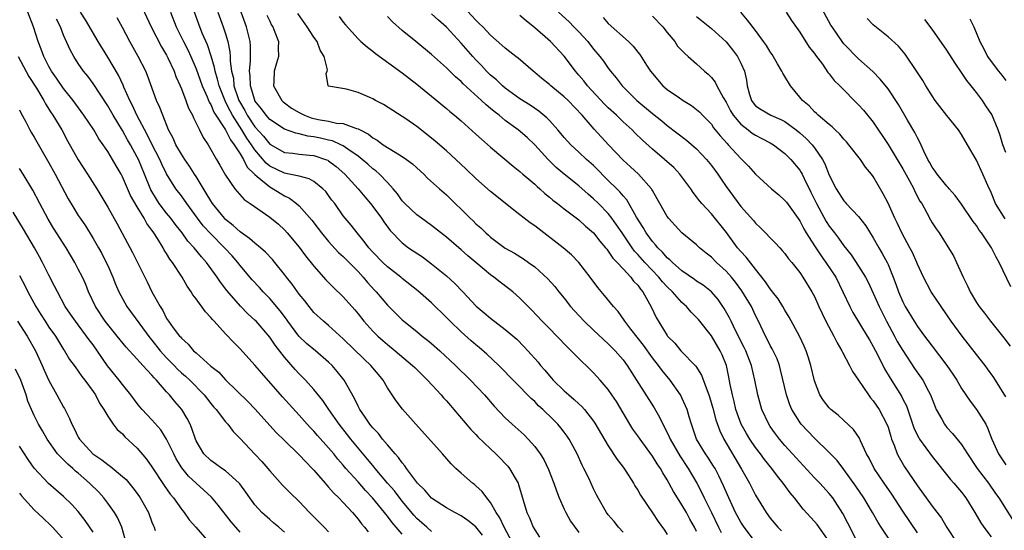
# Model space of a CAD drawing. Units: inches. Extents: x 2532000 to 2535000, y 1554000 to 1557000.
# Drawn here: x 2534183 to 2534317, y 1554847 to 1554916 of the extents above; entities that cross this region are included whole.
import ezdxf

# ---------------------------------------------------------------- set-up
doc = ezdxf.new("R2010")
doc.units = ezdxf.units.IN
doc.header["$MEASUREMENT"] = 0
doc.layers.add('LD25321554_2ft', color=135, linetype='Continuous')

msp = doc.modelspace()

# ---------------------------------------------------------------- linework, layer by layer
at = {"layer": 'LD25321554_2ft'}
for points, elevation in [([(2534199.04, 1554919.04), (2534200.91, 1554915), (2534202.3, 1554912.3), (2534203, 1554911.18), (2534203.18, 1554910.82), (2534204.02, 1554909), (2534204.27, 1554908.27), (2534204.84, 1554907), (2534205, 1554906.6), (2534205.62, 1554905), (2534205.97, 1554903.97), (2534206.5, 1554903), (2534206.64, 1554902.64), (2534207.47, 1554901), (2534207.97, 1554899.97), (2534208.63, 1554899), (2534209.77, 1554897), (2534210.23, 1554896.23), (2534211, 1554894.84), (2534212.26, 1554893), (2534213.53, 1554891.53), (2534214.34, 1554891), (2534217, 1554889.17), (2534218.18, 1554888.18), (2534219, 1554887.41), (2534219.38, 1554887), (2534221, 1554885.09), (2534221.88, 1554883.88), (2534223, 1554882.47), (2534224.64, 1554880.64), (2534225.64, 1554879.64), (2534227, 1554878.34), (2534228.55, 1554876.55), (2534229, 1554876.02), (2534229.81, 1554875), (2534231, 1554873.68), (2534231.67, 1554873), (2534232.37, 1554872.37), (2534233, 1554871.83), (2534234.03, 1554871), (2534236.42, 1554869), (2534236.7, 1554868.7), (2534237.71, 1554867.71), (2534238.44, 1554867), (2534240.29, 1554865), (2534240.6, 1554864.6), (2534241, 1554864.18), (2534241.54, 1554863.54), (2534242.02, 1554863), (2534244.31, 1554860.31), (2534245, 1554859.61), (2534245.29, 1554859.29), (2534247, 1554857.65), (2534247.72, 1554857), (2534248.36, 1554856.36), (2534249, 1554855.69), (2534249.33, 1554855.33), (2534249.58, 1554855), (2534250.34, 1554853.66), (2534250.74, 1554853), (2534250.82, 1554852.82), (2534251.95, 1554849), (2534252.3, 1554848.3), (2534252.81, 1554847), (2534253, 1554846.66), (2534253.67, 1554845.67)], 7736), ([(2534301.24, 1554845.24), (2534300.06, 1554847), (2534299.64, 1554847.64), (2534298.9, 1554849), (2534297.69, 1554851), (2534296.61, 1554852.61), (2534295, 1554854.87), (2534294.07, 1554856.07), (2534293, 1554857.16), (2534291, 1554859.11), (2534289.22, 1554861), (2534289, 1554861.29), (2534287.93, 1554863), (2534287.65, 1554863.65), (2534287.2, 1554865), (2534286.41, 1554868.41), (2534286.25, 1554869), (2534285.92, 1554869.92), (2534285.27, 1554871.27), (2534285, 1554871.73), (2534284.59, 1554872.59), (2534284.34, 1554873), (2534283.4, 1554875), (2534283, 1554875.78), (2534282.44, 1554877), (2534281.15, 1554879.15), (2534280.3, 1554880.3), (2534279.73, 1554881), (2534279, 1554881.82), (2534277.69, 1554883), (2534277, 1554883.71), (2534276.28, 1554884.28), (2534275.39, 1554885), (2534275, 1554885.37), (2534273, 1554887.03), (2534271.19, 1554889), (2534271, 1554889.26), (2534270.01, 1554891), (2534269.65, 1554891.65), (2534269, 1554892.76), (2534268.92, 1554892.92), (2534268.86, 1554893), (2534267.09, 1554895), (2534266.01, 1554896.01), (2534265, 1554896.89), (2534263.03, 1554898.97), (2534261.1, 1554901.1), (2534259.43, 1554903), (2534257.53, 1554905), (2534257, 1554905.52), (2534255.19, 1554907), (2534255, 1554907.18), (2534253.99, 1554907.99), (2534253, 1554908.82), (2534252.77, 1554909), (2534250.76, 1554910.76), (2534250.43, 1554911), (2534249.64, 1554911.64), (2534249, 1554912.11), (2534248.54, 1554912.54), (2534247, 1554913.87), (2534245.94, 1554915), (2534245.47, 1554915.47), (2534245, 1554915.91), (2534242.21, 1554919)], 7756), ([(2534317.66, 1554879.66), (2534316.11, 1554883), (2534315.7, 1554883.7), (2534315.06, 1554885), (2534313.69, 1554887), (2534313.38, 1554887.38), (2534313, 1554888.02), (2534312.57, 1554888.57), (2534311, 1554890.92), (2534310.11, 1554892.11), (2534309.32, 1554893), (2534309.18, 1554893.18), (2534309, 1554893.36), (2534307.67, 1554895), (2534307.42, 1554895.42), (2534307, 1554895.96), (2534306.64, 1554896.64), (2534306.42, 1554897), (2534305.86, 1554898.14), (2534305.34, 1554899.34), (2534305, 1554899.93), (2534304.66, 1554900.66), (2534303.65, 1554902.35), (2534302.44, 1554904.44), (2534301, 1554906.59), (2534299.92, 1554907.92), (2534298.93, 1554908.93), (2534297, 1554910.66), (2534295, 1554912.72), (2534294.78, 1554913), (2534293.39, 1554915), (2534293.24, 1554915.24), (2534291.15, 1554919.15)], 7772), ([(2534235, 1554846.05), (2534233.65, 1554847.65), (2534233, 1554848.52), (2534232.77, 1554848.77), (2534232.6, 1554849), (2534230.97, 1554851), (2534230.01, 1554852.01), (2534229, 1554853.19), (2534227.36, 1554855), (2534227, 1554855.44), (2534226.27, 1554856.27), (2534225.7, 1554857), (2534225, 1554857.82), (2534223.49, 1554859.49), (2534223, 1554860.06), (2534222.53, 1554860.53), (2534222.1, 1554861), (2534221, 1554862.25), (2534218.73, 1554864.73), (2534215.93, 1554867.93), (2534215, 1554869.06), (2534213, 1554871.26), (2534212.12, 1554872.12), (2534211, 1554873.3), (2534209.46, 1554875), (2534209.23, 1554875.23), (2534209, 1554875.52), (2534208.28, 1554876.28), (2534207, 1554878.04), (2534206.58, 1554878.58), (2534206.34, 1554879), (2534205.79, 1554879.79), (2534205.1, 1554881), (2534203.81, 1554883), (2534203.45, 1554883.45), (2534203, 1554884.21), (2534202.68, 1554884.68), (2534202.51, 1554885), (2534201.75, 1554886.25), (2534201.27, 1554887), (2534201.15, 1554887.15), (2534201, 1554887.38), (2534200.3, 1554888.3), (2534199.94, 1554889), (2534199, 1554890.55), (2534198.11, 1554892.11), (2534197, 1554894.63), (2534196.8, 1554895), (2534196.13, 1554896.13), (2534195.64, 1554897), (2534195, 1554898.07), (2534194.38, 1554899), (2534193.8, 1554899.8), (2534193.09, 1554901), (2534191.75, 1554903), (2534190.29, 1554905), (2534189, 1554906.64), (2534188.04, 1554908.04), (2534187.35, 1554909), (2534187, 1554909.62), (2534186.3, 1554911), (2534185.97, 1554911.97), (2534185.55, 1554913), (2534184.9, 1554915), (2534184.15, 1554917)], 7728), ([(2534245.93, 1554845.94), (2534245, 1554847.05), (2534243.92, 1554847.92), (2534243, 1554848.54), (2534242.16, 1554849), (2534241, 1554849.67), (2534239, 1554850.98), (2534238.07, 1554852.07), (2534237.1, 1554853), (2534235.6, 1554855), (2534235.36, 1554855.36), (2534235, 1554855.76), (2534234.5, 1554856.5), (2534234.03, 1554857), (2534233, 1554858.2), (2534232.34, 1554859), (2534231.76, 1554859.76), (2534231, 1554860.52), (2534230.79, 1554860.79), (2534230.61, 1554861), (2534229.98, 1554861.98), (2534229.24, 1554863), (2534229, 1554863.48), (2534228.53, 1554864.53), (2534227.12, 1554867), (2534226.18, 1554868.18), (2534225.47, 1554869), (2534225, 1554869.46), (2534223.22, 1554871), (2534222, 1554872), (2534220.97, 1554872.98), (2534219.46, 1554875), (2534219.28, 1554875.28), (2534218.42, 1554876.42), (2534217, 1554878.09), (2534216.13, 1554879), (2534215.6, 1554879.6), (2534214.64, 1554880.64), (2534213, 1554882.56), (2534212.66, 1554883), (2534211.88, 1554883.88), (2534210.86, 1554885), (2534209, 1554886.87), (2534207.98, 1554887.97), (2534207.18, 1554889), (2534205.73, 1554891), (2534205, 1554892.04), (2534204.27, 1554893), (2534203, 1554895.06), (2534202.36, 1554896.36), (2534202.08, 1554897), (2534201, 1554899.07), (2534200.37, 1554900.37), (2534198.96, 1554903), (2534198.34, 1554904.34), (2534197.98, 1554905), (2534197.18, 1554906.82), (2534197.08, 1554907.08), (2534196.44, 1554908.44), (2534195, 1554910.89), (2534193.7, 1554913), (2534191.96, 1554915.96), (2534191.31, 1554917)], 7732), ([(2534203.53, 1554917), (2534204.28, 1554915), (2534205.28, 1554913), (2534205.87, 1554911.87), (2534206.27, 1554911), (2534207, 1554909.3), (2534207.83, 1554907), (2534208.5, 1554905.5), (2534208.78, 1554904.78), (2534209, 1554904.45), (2534209.43, 1554903.43), (2534211, 1554901.03), (2534211.66, 1554899.66), (2534212.18, 1554899), (2534213, 1554897.74), (2534213.45, 1554897), (2534213.95, 1554895.95), (2534214.94, 1554895), (2534214.96, 1554894.96), (2534215.32, 1554894.68), (2534217, 1554893.25), (2534217.48, 1554893), (2534218.4, 1554892.4), (2534219, 1554892.03), (2534219.71, 1554891.71), (2534220.64, 1554891), (2534221, 1554890.67), (2534222.72, 1554888.72), (2534223.59, 1554887.59), (2534224.02, 1554887), (2534225, 1554885.83), (2534226.36, 1554884.36), (2534227, 1554883.79), (2534229, 1554881.75), (2534229.71, 1554881), (2534230.29, 1554880.29), (2534231.24, 1554879.24), (2534231.48, 1554879), (2534233, 1554877.18), (2534235, 1554875.19), (2534235.23, 1554875), (2534237, 1554873.61), (2534237.73, 1554873), (2534238.45, 1554872.45), (2534239, 1554871.98), (2534240.09, 1554871), (2534242.23, 1554869), (2534244.28, 1554867), (2534246.16, 1554865), (2534247.48, 1554863.48), (2534249, 1554861.9), (2534249.95, 1554861), (2534251.55, 1554859.55), (2534252.11, 1554859), (2534253, 1554858), (2534253.76, 1554857), (2534254.23, 1554856.23), (2534254.87, 1554854.87), (2534255.59, 1554853), (2534255.94, 1554851.94), (2534256.33, 1554851), (2534257, 1554849.49), (2534257.24, 1554849), (2534257.85, 1554847.85), (2534259, 1554846.28)], 7738), ([(2534265, 1554846.34), (2534264.39, 1554847), (2534263.78, 1554847.78), (2534263, 1554848.68), (2534262.75, 1554849), (2534261.6, 1554851), (2534261.4, 1554851.4), (2534261, 1554852.22), (2534260.34, 1554853.66), (2534259.69, 1554855), (2534259.44, 1554855.44), (2534258.75, 1554857), (2534257.67, 1554859), (2534257.41, 1554859.41), (2534257, 1554859.95), (2534256.54, 1554860.54), (2534256.14, 1554861), (2534255, 1554862.14), (2534254.55, 1554862.55), (2534254.11, 1554863), (2534253.52, 1554863.52), (2534253, 1554864.08), (2534252.52, 1554864.52), (2534248.13, 1554869), (2534246.51, 1554870.51), (2534245.44, 1554871.44), (2534245, 1554871.79), (2534244.35, 1554872.35), (2534243, 1554873.56), (2534241.51, 1554875), (2534241, 1554875.53), (2534239, 1554877.51), (2534237.14, 1554879.14), (2534235, 1554880.82), (2534234.8, 1554881), (2534233, 1554882.39), (2534232.35, 1554883), (2534231, 1554884.4), (2534230.46, 1554885), (2534229.85, 1554885.85), (2534228.87, 1554887), (2534228.05, 1554888.05), (2534227.26, 1554889), (2534227, 1554889.35), (2534225.83, 1554891), (2534225.46, 1554891.46), (2534225, 1554892.11), (2534224.62, 1554892.62), (2534224.24, 1554893), (2534223, 1554894), (2534222.37, 1554894.37), (2534221, 1554894.7), (2534219.63, 1554895), (2534219, 1554895.11), (2534217, 1554896.1), (2534216.5, 1554896.5), (2534215, 1554898.29), (2534214.53, 1554899), (2534213.89, 1554899.89), (2534213.23, 1554901), (2534211.95, 1554903), (2534211.61, 1554903.61), (2534211, 1554904.84), (2534210.94, 1554904.94), (2534210.12, 1554907), (2534209.92, 1554907.92), (2534209.58, 1554909), (2534209.51, 1554909.51), (2534209.05, 1554911.05), (2534208.55, 1554912.55), (2534207.83, 1554914.17), (2534207.36, 1554915.36), (2534206.77, 1554917)], 7740), ([(2534209.95, 1554917), (2534210.7, 1554915), (2534211, 1554914.06), (2534211.31, 1554913), (2534211.6, 1554911.6), (2534211.64, 1554911), (2534211.64, 1554910.36), (2534211.83, 1554909), (2534212.06, 1554908.06), (2534212.15, 1554907), (2534212.72, 1554905.28), (2534212.82, 1554905), (2534212.88, 1554904.88), (2534213.63, 1554903.63), (2534213.96, 1554903), (2534215, 1554901.42), (2534216.14, 1554900.14), (2534217, 1554899.07), (2534219, 1554897.95), (2534220.15, 1554897.85), (2534221, 1554897.72), (2534222.42, 1554897.58), (2534223, 1554897.51), (2534224.58, 1554897), (2534224.88, 1554896.88), (2534225, 1554896.81), (2534226.04, 1554896.04), (2534227.22, 1554895), (2534229.01, 1554893), (2534229.91, 1554891.91), (2534230.71, 1554891), (2534231, 1554890.62), (2534232.18, 1554889), (2534232.51, 1554888.51), (2534233.35, 1554887.35), (2534235, 1554885.64), (2534235.85, 1554885), (2534237.74, 1554883.74), (2534239, 1554882.81), (2534241, 1554881.16), (2534242.14, 1554880.14), (2534243.22, 1554879), (2534245.04, 1554877.04), (2534246.15, 1554876.15), (2534247, 1554875.41), (2534249, 1554873.89), (2534250.55, 1554872.55), (2534251.55, 1554871.55), (2534252.06, 1554871), (2534253.45, 1554869.45), (2534253.79, 1554869), (2534254.36, 1554868.36), (2534255, 1554867.59), (2534255.29, 1554867.29), (2534255.53, 1554867), (2534257, 1554865.55), (2534257.63, 1554865), (2534258.38, 1554864.38), (2534259, 1554863.77), (2534259.42, 1554863.42), (2534259.78, 1554863), (2534261, 1554861.41), (2534261.17, 1554861.17), (2534263, 1554858.08), (2534264.22, 1554856.22), (2534265, 1554855.17), (2534265.36, 1554854.64), (2534266.41, 1554853), (2534266.62, 1554852.62), (2534267, 1554852.03), (2534267.37, 1554851.37), (2534269, 1554848.97), (2534269.79, 1554847.79), (2534270.63, 1554846.63), (2534271, 1554846.03)], 7742), ([(2534275, 1554846.42), (2534274.72, 1554847), (2534274.09, 1554848.09), (2534273.61, 1554849), (2534273, 1554850.06), (2534272.39, 1554851), (2534271.87, 1554851.87), (2534271, 1554853.47), (2534270.4, 1554854.4), (2534270.07, 1554855), (2534269.62, 1554855.62), (2534269, 1554856.69), (2534267.31, 1554859), (2534267, 1554859.45), (2534266.35, 1554860.35), (2534265.94, 1554861), (2534264.09, 1554864.09), (2534263.5, 1554865), (2534263, 1554865.73), (2534261.91, 1554867), (2534261, 1554868.01), (2534260.48, 1554868.48), (2534259, 1554869.93), (2534257.97, 1554871), (2534257.47, 1554871.47), (2534256.02, 1554873), (2534255, 1554874), (2534254.01, 1554875), (2534252.55, 1554876.55), (2534251, 1554878.13), (2534250.01, 1554879), (2534249.45, 1554879.45), (2534248.3, 1554880.3), (2534247.43, 1554881), (2534247, 1554881.3), (2534245, 1554882.97), (2534243.91, 1554883.91), (2534243, 1554884.73), (2534241, 1554886.43), (2534239, 1554888.01), (2534237.6, 1554889), (2534237, 1554889.45), (2534235.35, 1554891), (2534235, 1554891.39), (2534234.34, 1554892.34), (2534233.79, 1554893), (2534233, 1554893.87), (2534231.92, 1554895), (2534231.43, 1554895.43), (2534231, 1554895.74), (2534230.33, 1554896.33), (2534229.56, 1554897), (2534229, 1554897.43), (2534227.62, 1554898.38), (2534227, 1554898.83), (2534226.66, 1554899), (2534225.51, 1554899.51), (2534225, 1554899.62), (2534223.89, 1554899.89), (2534223, 1554900.07), (2534222.16, 1554900.16), (2534221, 1554900.48), (2534220.55, 1554900.55), (2534219, 1554901.12), (2534217, 1554902.43), (2534216.5, 1554903), (2534215.87, 1554903.87), (2534215, 1554904.96), (2534214.97, 1554905.03), (2534214.37, 1554907), (2534214.35, 1554908.35), (2534214.27, 1554909), (2534214.4, 1554910.4), (2534214.38, 1554912.38), (2534214.33, 1554913), (2534213.85, 1554915), (2534213.14, 1554917)], 7744), ([(2534216.62, 1554916.62), (2534217, 1554915.79), (2534217.26, 1554915.26), (2534217.42, 1554915), (2534217.71, 1554914.29), (2534218.18, 1554913), (2534218.17, 1554912.17), (2534218.2, 1554911), (2534217.91, 1554910.09), (2534217.62, 1554909), (2534217.57, 1554907.57), (2534217.51, 1554907), (2534218.63, 1554905), (2534218.82, 1554904.82), (2534219, 1554904.69), (2534219.98, 1554903.98), (2534221, 1554903.36), (2534221.72, 1554903), (2534222.64, 1554902.64), (2534223.58, 1554902.42), (2534225, 1554902.18), (2534226.06, 1554901.94), (2534227, 1554901.88), (2534228.8, 1554901.2), (2534229, 1554901.16), (2534229.12, 1554901.12), (2534229.29, 1554901), (2534230.42, 1554900.42), (2534231, 1554899.94), (2534231.61, 1554899.61), (2534232.41, 1554899), (2534234.03, 1554897.97), (2534235, 1554897.4), (2534235.6, 1554897), (2534236.4, 1554896.4), (2534237, 1554895.84), (2534237.93, 1554895), (2534238.45, 1554894.45), (2534240.05, 1554893), (2534241, 1554892.17), (2534244.23, 1554889), (2534244.64, 1554888.64), (2534245, 1554888.26), (2534245.68, 1554887.68), (2534246.37, 1554887), (2534246.71, 1554886.71), (2534247, 1554886.43), (2534249, 1554884.94), (2534250.26, 1554884.26), (2534251.48, 1554883.48), (2534252.18, 1554883), (2534253, 1554882.4), (2534254.78, 1554880.78), (2534255.72, 1554879.72), (2534256.28, 1554879), (2534257, 1554878.13), (2534257.87, 1554877), (2534258.41, 1554876.41), (2534259.72, 1554875), (2534261, 1554873.78), (2534263, 1554871.94), (2534263.94, 1554871), (2534265, 1554869.77), (2534265.57, 1554869), (2534266.84, 1554867), (2534269.22, 1554863.22), (2534269.96, 1554861.96), (2534270.39, 1554861), (2534270.62, 1554860.62), (2534271.28, 1554859.28), (2534271.39, 1554859), (2534272.71, 1554856.71), (2534273.87, 1554855), (2534275.02, 1554853), (2534275.7, 1554851.7), (2534276.02, 1554851), (2534277, 1554849.03), (2534277.99, 1554847), (2534278.31, 1554846.31)], 7746), ([(2534283, 1554845), (2534281.46, 1554847), (2534281, 1554847.69), (2534280.27, 1554849), (2534279.35, 1554851), (2534279, 1554851.82), (2534278.66, 1554852.66), (2534278.01, 1554854.01), (2534277.5, 1554855), (2534277.31, 1554855.31), (2534276.54, 1554856.54), (2534276.21, 1554857), (2534275, 1554859), (2534274.49, 1554860.49), (2534274.29, 1554861), (2534273.97, 1554862.03), (2534273.69, 1554863), (2534273.5, 1554863.5), (2534273, 1554864.6), (2534272.8, 1554865), (2534271.39, 1554867), (2534270.3, 1554868.3), (2534269.81, 1554869), (2534269, 1554870.03), (2534267.76, 1554871.76), (2534266.07, 1554873.93), (2534265.25, 1554875), (2534265.17, 1554875.17), (2534264.32, 1554876.32), (2534263.69, 1554877), (2534262.5, 1554878.5), (2534261.58, 1554879.58), (2534260.55, 1554881), (2534259, 1554883), (2534258.01, 1554884.01), (2534256.86, 1554885), (2534253, 1554887.95), (2534252.38, 1554888.38), (2534251.57, 1554889), (2534251, 1554889.47), (2534250.13, 1554890.13), (2534247, 1554892.65), (2534245, 1554894.41), (2534243.69, 1554895.69), (2534242.3, 1554897), (2534241, 1554898.18), (2534239.49, 1554899.49), (2534239, 1554899.9), (2534237, 1554901.45), (2534235.49, 1554902.51), (2534235, 1554902.85), (2534232.45, 1554904.45), (2534231.37, 1554905), (2534231, 1554905.21), (2534230.6, 1554905.4), (2534229, 1554906.11), (2534227.44, 1554906.56), (2534225, 1554906.96), (2534224.93, 1554907), (2534224.66, 1554908.66), (2534224.79, 1554909), (2534224.83, 1554909.17), (2534224.42, 1554911), (2534223.85, 1554911.85), (2534223.43, 1554913), (2534223, 1554913.63), (2534222.11, 1554915), (2534220.82, 1554916.82)], 7748), ([(2534226.44, 1554916.44), (2534227, 1554915.65), (2534227.29, 1554915.29), (2534229, 1554913.38), (2534229.4, 1554913), (2534230.27, 1554912.27), (2534231, 1554911.71), (2534231.39, 1554911.39), (2534235, 1554908.76), (2534237, 1554907.22), (2534239, 1554905.58), (2534241, 1554903.93), (2534241.49, 1554903.49), (2534242.1, 1554903), (2534243, 1554902.23), (2534245, 1554900.44), (2534245.75, 1554899.75), (2534247, 1554898.65), (2534250.07, 1554896.07), (2534251, 1554895.35), (2534251.38, 1554895), (2534253, 1554893.63), (2534253.32, 1554893.32), (2534253.71, 1554893), (2534254.37, 1554892.37), (2534255, 1554891.88), (2534255.47, 1554891.47), (2534256.11, 1554891), (2534257, 1554890.3), (2534259, 1554888.79), (2534259.92, 1554887.92), (2534261, 1554887.01), (2534261.87, 1554885.87), (2534262.63, 1554885), (2534262.78, 1554884.78), (2534263, 1554884.54), (2534263.6, 1554883.6), (2534264.19, 1554883), (2534265, 1554882.11), (2534266.04, 1554881), (2534266.44, 1554880.44), (2534267, 1554879.89), (2534267.36, 1554879.36), (2534267.7, 1554879), (2534268.61, 1554877.39), (2534268.88, 1554876.88), (2534269.51, 1554875.51), (2534271, 1554873.07), (2534271.05, 1554873), (2534272.02, 1554872.02), (2534272.86, 1554871), (2534274.89, 1554868.89), (2534275.66, 1554867.66), (2534276.41, 1554865.59), (2534276.66, 1554865), (2534276.75, 1554864.75), (2534277.21, 1554863.21), (2534277.62, 1554861.62), (2534278.13, 1554860.13), (2534278.68, 1554859), (2534281.1, 1554854.9), (2534282.19, 1554853), (2534283, 1554851.39), (2534284.44, 1554849), (2534285, 1554848.26), (2534286.03, 1554847), (2534286.52, 1554846.52)], 7750), ([(2534293, 1554845.07), (2534291.37, 1554847.37), (2534291, 1554847.81), (2534289.48, 1554849.48), (2534288.28, 1554851), (2534287.69, 1554851.69), (2534286.77, 1554853), (2534285.97, 1554853.97), (2534285.22, 1554855), (2534284.22, 1554856.22), (2534283.66, 1554857), (2534283, 1554857.85), (2534282.22, 1554859), (2534281.76, 1554859.76), (2534281.06, 1554861), (2534280.34, 1554863), (2534280.09, 1554864.09), (2534279.85, 1554865), (2534279.57, 1554866.43), (2534279.39, 1554867.39), (2534279.04, 1554869), (2534278.45, 1554870.45), (2534278.2, 1554871), (2534277, 1554873.04), (2534275.24, 1554875.24), (2534275, 1554875.52), (2534274.26, 1554876.26), (2534273.63, 1554877), (2534273, 1554877.55), (2534271.71, 1554879), (2534271, 1554879.68), (2534270.37, 1554880.37), (2534269.88, 1554881), (2534267.95, 1554883), (2534267, 1554884.08), (2534266.55, 1554884.55), (2534266.23, 1554885), (2534264.88, 1554887), (2534264.13, 1554888.13), (2534263.5, 1554889), (2534263, 1554889.63), (2534261.66, 1554891), (2534261, 1554891.66), (2534260.27, 1554892.27), (2534259, 1554893.4), (2534257, 1554895), (2534255.92, 1554895.92), (2534254.81, 1554897), (2534253, 1554898.98), (2534251.96, 1554899.96), (2534250.75, 1554901), (2534249, 1554902.29), (2534248.15, 1554903), (2534247.5, 1554903.5), (2534247, 1554903.93), (2534246.41, 1554904.41), (2534245.79, 1554905), (2534243.28, 1554907.28), (2534243, 1554907.59), (2534242.24, 1554908.24), (2534241, 1554909.46), (2534239, 1554911.24), (2534236.83, 1554913), (2534235, 1554914.51), (2534233.7, 1554915.7), (2534233, 1554916.44)], 7752), ([(2534296.67, 1554845.33), (2534295.56, 1554847.56), (2534294.88, 1554848.88), (2534293.49, 1554851), (2534293, 1554851.62), (2534291.73, 1554853), (2534291, 1554853.74), (2534289, 1554855.9), (2534288.03, 1554857), (2534287, 1554858.13), (2534286.25, 1554859), (2534285.71, 1554859.71), (2534285, 1554860.69), (2534284.79, 1554861), (2534283.87, 1554863), (2534283.29, 1554865), (2534282.92, 1554867), (2534282.47, 1554869), (2534281.68, 1554871), (2534281.46, 1554871.46), (2534280.34, 1554873.66), (2534279.69, 1554875), (2534279.48, 1554875.48), (2534278.76, 1554876.76), (2534277.94, 1554877.94), (2534277, 1554879.02), (2534275.89, 1554879.89), (2534275, 1554880.46), (2534274.69, 1554880.69), (2534273, 1554881.86), (2534271.71, 1554883), (2534271.36, 1554883.36), (2534271, 1554883.64), (2534270.38, 1554884.38), (2534269.71, 1554885), (2534269.41, 1554885.41), (2534269, 1554885.83), (2534268.16, 1554887), (2534267.74, 1554887.74), (2534266.83, 1554889.17), (2534265.51, 1554891.51), (2534265, 1554892.05), (2534264.57, 1554892.57), (2534262.56, 1554894.56), (2534261.58, 1554895.58), (2534261, 1554896.15), (2534260.05, 1554897), (2534259, 1554897.99), (2534257.89, 1554899), (2534257, 1554899.98), (2534256.15, 1554901), (2534255, 1554902.3), (2534254.66, 1554902.66), (2534253.57, 1554903.57), (2534252.37, 1554904.37), (2534251, 1554905.22), (2534249, 1554906.68), (2534248.62, 1554907), (2534247.79, 1554907.79), (2534247, 1554908.45), (2534246.44, 1554909), (2534245.76, 1554909.76), (2534245, 1554910.54), (2534244.58, 1554911), (2534243, 1554912.81), (2534241, 1554914.95), (2534239.92, 1554915.92), (2534239, 1554916.79)], 7754), ([(2534305, 1554846.26), (2534303, 1554849.19), (2534301.51, 1554851.51), (2534300.46, 1554853), (2534299.11, 1554855), (2534298.42, 1554856.42), (2534298.09, 1554857), (2534297.26, 1554858.74), (2534297.11, 1554859.11), (2534296.3, 1554860.3), (2534295, 1554861.53), (2534294.23, 1554862.23), (2534293.23, 1554863), (2534293, 1554863.24), (2534292.24, 1554864.24), (2534291.73, 1554865), (2534291, 1554866.9), (2534290.53, 1554869), (2534290.17, 1554870.17), (2534289.89, 1554871), (2534289.62, 1554871.62), (2534288.97, 1554872.97), (2534287.58, 1554875.58), (2534287, 1554876.52), (2534286.72, 1554877), (2534286.06, 1554878.06), (2534285.32, 1554879), (2534285.19, 1554879.19), (2534285, 1554879.41), (2534284.37, 1554880.37), (2534283, 1554882.07), (2534281.73, 1554883.73), (2534281, 1554884.49), (2534280.57, 1554885), (2534279.05, 1554887.05), (2534277, 1554889.59), (2534275.7, 1554891), (2534275.38, 1554891.38), (2534275, 1554891.93), (2534274.52, 1554892.52), (2534274.19, 1554893), (2534272.72, 1554895), (2534271.88, 1554895.88), (2534271, 1554896.66), (2534270.64, 1554897), (2534269, 1554898.38), (2534267.63, 1554899.63), (2534266.61, 1554900.61), (2534266.24, 1554901), (2534265, 1554902.12), (2534264.09, 1554903), (2534263, 1554904.01), (2534262.5, 1554904.5), (2534260.18, 1554907), (2534259.67, 1554907.67), (2534259, 1554908.46), (2534258.52, 1554909), (2534257, 1554911.02), (2534255.15, 1554913), (2534253, 1554914.89), (2534251.82, 1554915.82), (2534251, 1554916.57)], 7758), ([(2534256.25, 1554917), (2534257.68, 1554915.68), (2534258.32, 1554915), (2534259, 1554914.32), (2534260.22, 1554913), (2534261, 1554912), (2534261.84, 1554911), (2534262.34, 1554910.34), (2534263, 1554909.38), (2534263.29, 1554909), (2534264.07, 1554908.07), (2534264.88, 1554907), (2534266.89, 1554905), (2534269, 1554903.24), (2534270.25, 1554902.25), (2534271, 1554901.62), (2534273.62, 1554899.62), (2534275, 1554898.45), (2534276.36, 1554897), (2534277, 1554896.18), (2534277.87, 1554895), (2534278.31, 1554894.31), (2534279, 1554893.33), (2534281, 1554890.61), (2534282.71, 1554888.71), (2534283, 1554888.33), (2534283.69, 1554887.69), (2534285.67, 1554885.67), (2534286.28, 1554885), (2534286.63, 1554884.63), (2534287, 1554884.19), (2534287.49, 1554883.49), (2534287.91, 1554883), (2534289, 1554881.61), (2534289.43, 1554881), (2534290.67, 1554879), (2534291, 1554878.38), (2534291.6, 1554877), (2534292.05, 1554876.05), (2534292.57, 1554875), (2534293.65, 1554873), (2534294.08, 1554872.08), (2534294.72, 1554871), (2534294.8, 1554870.8), (2534295.77, 1554869), (2534296.18, 1554868.18), (2534297, 1554867.02), (2534298.34, 1554865), (2534298.62, 1554864.62), (2534299, 1554864.18), (2534299.79, 1554863), (2534300.85, 1554861), (2534301, 1554860.59), (2534301.36, 1554859.36), (2534301.49, 1554859), (2534301.84, 1554858.16), (2534302.25, 1554857), (2534302.5, 1554856.5), (2534303.24, 1554855.24), (2534305, 1554852.63), (2534307, 1554849.88), (2534308.25, 1554848.25), (2534309, 1554846.98), (2534310.28, 1554845)], 7760), ([(2534269, 1554916.48), (2534270.39, 1554915), (2534271, 1554914.23), (2534272.02, 1554913), (2534272.41, 1554912.41), (2534273.38, 1554911.38), (2534273.84, 1554911), (2534275, 1554909.99), (2534276.08, 1554909), (2534276.57, 1554908.57), (2534277, 1554908.15), (2534277.5, 1554907.5), (2534277.74, 1554907), (2534278.61, 1554905.39), (2534279, 1554904.76), (2534279.61, 1554903.61), (2534279.97, 1554903), (2534281, 1554901.78), (2534282.02, 1554901), (2534282.56, 1554900.56), (2534283, 1554900.28), (2534283.85, 1554899.85), (2534285, 1554899.25), (2534285.43, 1554899), (2534287, 1554897.79), (2534287.79, 1554897), (2534289, 1554895.54), (2534289.21, 1554895.21), (2534289.32, 1554895), (2534289.59, 1554894.41), (2534290.53, 1554892.53), (2534291.26, 1554891), (2534292.58, 1554888.58), (2534293, 1554887.91), (2534293.71, 1554887), (2534294.29, 1554886.29), (2534295, 1554885.26), (2534296.01, 1554884.01), (2534297, 1554882.48), (2534297.93, 1554881), (2534298.3, 1554880.3), (2534299, 1554878.82), (2534299.78, 1554877), (2534300.79, 1554875), (2534301.88, 1554873), (2534302.26, 1554872.26), (2534303, 1554871.02), (2534304.6, 1554868.6), (2534305.73, 1554867), (2534306.5, 1554865.5), (2534306.77, 1554865), (2534307.38, 1554863.38), (2534307.55, 1554863), (2534308.29, 1554861.71), (2534308.67, 1554861), (2534309, 1554860.58), (2534309.77, 1554859.77), (2534311, 1554858.27), (2534311.8, 1554857), (2534313.12, 1554855), (2534314.64, 1554853), (2534315.62, 1554851.62), (2534316.05, 1554851), (2534318.73, 1554846.73)], 7764), ([(2534275, 1554916.43), (2534277, 1554914.81), (2534279, 1554912.99), (2534279.88, 1554911.88), (2534280.55, 1554911), (2534281, 1554910.09), (2534281.49, 1554909), (2534281.77, 1554907.77), (2534281.88, 1554907), (2534282.2, 1554905.8), (2534282.45, 1554905), (2534282.68, 1554904.68), (2534283, 1554904.3), (2534283.78, 1554903.78), (2534285.06, 1554903), (2534286.44, 1554902.44), (2534287, 1554902.14), (2534288.54, 1554901), (2534289, 1554900.63), (2534289.86, 1554899.86), (2534290.68, 1554899), (2534291, 1554898.59), (2534292.1, 1554897), (2534292.41, 1554896.41), (2534293, 1554894.84), (2534293.94, 1554893), (2534295, 1554891.36), (2534295.18, 1554891.18), (2534295.32, 1554891), (2534297, 1554889.23), (2534297.98, 1554887.98), (2534299, 1554886.36), (2534299.76, 1554885), (2534300.22, 1554884.22), (2534300.86, 1554883), (2534301, 1554882.7), (2534301.71, 1554881), (2534302.06, 1554880.06), (2534302.43, 1554879), (2534303, 1554877.65), (2534303.34, 1554877), (2534304.54, 1554875), (2534305, 1554874.28), (2534305.95, 1554873), (2534306.41, 1554872.41), (2534307, 1554871.6), (2534309, 1554869), (2534309.81, 1554867.81), (2534310.33, 1554867), (2534311, 1554865.85), (2534312.15, 1554864.15), (2534313.03, 1554863), (2534314.27, 1554861), (2534314.53, 1554860.53), (2534315.11, 1554859), (2534316, 1554857), (2534317, 1554855.51)], 7766), ([(2534317, 1554864.75), (2534315.35, 1554867.35), (2534314.53, 1554868.53), (2534314.19, 1554869), (2534313, 1554870.49), (2534311.06, 1554873), (2534309.59, 1554875), (2534309, 1554875.88), (2534308.21, 1554877), (2534306.88, 1554879), (2534305.8, 1554881), (2534305, 1554882.75), (2534304.91, 1554883), (2534304.33, 1554884.33), (2534303.98, 1554885), (2534302.87, 1554887), (2534302.28, 1554888.28), (2534301.92, 1554889), (2534301, 1554891.04), (2534300.34, 1554892.34), (2534299, 1554894.68), (2534298.77, 1554895), (2534297.95, 1554895.95), (2534297.24, 1554897), (2534295.69, 1554899), (2534295.37, 1554899.37), (2534295, 1554899.77), (2534294.45, 1554900.45), (2534293.82, 1554901), (2534293.41, 1554901.41), (2534293, 1554901.73), (2534291.52, 1554903), (2534291.26, 1554903.26), (2534291, 1554903.47), (2534290.27, 1554904.27), (2534289.39, 1554905), (2534289, 1554905.46), (2534287.76, 1554907), (2534287, 1554908.25), (2534286.7, 1554908.7), (2534286.59, 1554909), (2534285.99, 1554909.99), (2534285.26, 1554911.26), (2534285, 1554911.6), (2534284.47, 1554912.47), (2534284.1, 1554913), (2534283, 1554914.5), (2534281.93, 1554915.93), (2534281, 1554917)], 7768), ([(2534287.17, 1554917), (2534287.89, 1554915.89), (2534289, 1554914.27), (2534290.27, 1554912.27), (2534291, 1554911.4), (2534291.16, 1554911.16), (2534292.08, 1554909.92), (2534292.83, 1554908.83), (2534293, 1554908.64), (2534293.7, 1554907.7), (2534294.43, 1554907), (2534297, 1554904.41), (2534297.67, 1554903.67), (2534299, 1554902.04), (2534301.02, 1554899.02), (2534302.25, 1554897), (2534303, 1554895.72), (2534303.9, 1554894.1), (2534304.49, 1554893), (2534304.64, 1554892.64), (2534305.34, 1554891.34), (2534305.57, 1554891), (2534306.27, 1554889.73), (2534306.78, 1554888.78), (2534307, 1554888.4), (2534307.55, 1554887.55), (2534307.93, 1554887), (2534309.14, 1554885.14), (2534309.88, 1554883.88), (2534310.32, 1554883), (2534311.2, 1554881), (2534311.8, 1554879.8), (2534312.14, 1554879), (2534313, 1554877.55), (2534313.36, 1554877), (2534314.09, 1554876.09), (2534314.9, 1554875), (2534316.75, 1554872.75), (2534317.61, 1554871.61)], 7770), ([(2534239, 1554846.44), (2534238.35, 1554847), (2534237, 1554848.2), (2534236.63, 1554848.63), (2534235, 1554850.56), (2534233.94, 1554851.94), (2534233, 1554853), (2534231.32, 1554855), (2534231.19, 1554855.19), (2534231, 1554855.39), (2534230.28, 1554856.28), (2534228.03, 1554859), (2534227.58, 1554859.58), (2534226.42, 1554861), (2534225.03, 1554863), (2534224.22, 1554864.23), (2534223, 1554865.75), (2534221.86, 1554867), (2534221, 1554867.86), (2534220.45, 1554868.45), (2534219, 1554870.11), (2534217.75, 1554871.75), (2534217, 1554872.86), (2534215.14, 1554875), (2534215, 1554875.14), (2534214.03, 1554876.03), (2534213.05, 1554877.05), (2534211.17, 1554879.17), (2534210.3, 1554880.3), (2534209.85, 1554881), (2534208.43, 1554883), (2534207.74, 1554883.74), (2534206.76, 1554885), (2534205.9, 1554885.9), (2534205.11, 1554887), (2534204.18, 1554888.18), (2534203.57, 1554889), (2534203, 1554889.68), (2534201.99, 1554891), (2534201.6, 1554891.6), (2534200.85, 1554892.85), (2534200, 1554895), (2534199.16, 1554897), (2534199, 1554897.32), (2534198.07, 1554899), (2534197.68, 1554899.68), (2534197, 1554900.92), (2534195.72, 1554903), (2534195, 1554904.27), (2534193, 1554907.32), (2534192.29, 1554908.29), (2534191.72, 1554909), (2534191, 1554910.04), (2534190.38, 1554911), (2534189.88, 1554911.88), (2534189, 1554913.9), (2534188.57, 1554915), (2534188.05, 1554916.05)], 7730), ([(2534249.93, 1554845), (2534248.85, 1554847), (2534248.28, 1554848.28), (2534247.78, 1554849), (2534247, 1554850.38), (2534246.48, 1554851), (2534245.85, 1554851.85), (2534245, 1554852.65), (2534244.81, 1554852.81), (2534244.54, 1554853), (2534243, 1554854.37), (2534242.3, 1554855), (2534241.64, 1554855.64), (2534240.48, 1554857), (2534236.85, 1554861), (2534235.04, 1554863.04), (2534234.18, 1554864.19), (2534233, 1554865.96), (2534232.41, 1554867), (2534231.76, 1554867.76), (2534230.76, 1554869), (2534229.84, 1554869.84), (2534227, 1554872.62), (2534225, 1554874.43), (2534224.3, 1554875), (2534223, 1554876.21), (2534222.35, 1554877), (2534221.76, 1554877.76), (2534221, 1554878.68), (2534220.03, 1554880.03), (2534219.27, 1554881), (2534219, 1554881.37), (2534217.69, 1554883), (2534217.38, 1554883.38), (2534216.41, 1554884.41), (2534215.75, 1554885), (2534215, 1554885.61), (2534214.27, 1554886.27), (2534213, 1554887.14), (2534212.03, 1554888.03), (2534211, 1554888.83), (2534210.84, 1554889), (2534209.24, 1554891), (2534209, 1554891.35), (2534208.39, 1554892.39), (2534207, 1554894.66), (2534206.77, 1554895), (2534206.09, 1554896.09), (2534205.45, 1554897), (2534205, 1554897.71), (2534204.26, 1554899), (2534203.89, 1554899.89), (2534203.27, 1554901), (2534202.46, 1554903), (2534202.07, 1554904.07), (2534201.62, 1554905), (2534200.41, 1554908.41), (2534200.16, 1554909), (2534199.11, 1554911), (2534198, 1554913), (2534197, 1554914.93), (2534196.26, 1554916.26)], 7734), ([(2534262.3, 1554916.3), (2534263, 1554915.48), (2534265.75, 1554913), (2534266.38, 1554912.38), (2534267, 1554911.56), (2534267.26, 1554911.26), (2534268.2, 1554909.8), (2534268.74, 1554909), (2534269, 1554908.66), (2534270.42, 1554907), (2534271, 1554906.5), (2534272.65, 1554905.35), (2534273.17, 1554905), (2534274.32, 1554904.32), (2534275, 1554903.78), (2534275.41, 1554903.41), (2534275.79, 1554903), (2534277, 1554901.77), (2534277.31, 1554901.31), (2534278.21, 1554900.21), (2534279.14, 1554899.14), (2534279.3, 1554899), (2534281, 1554897.1), (2534282.06, 1554896.06), (2534283, 1554895), (2534285.18, 1554893), (2534286.17, 1554892.17), (2534287, 1554891.42), (2534287.19, 1554891.19), (2534289, 1554888.66), (2534289.56, 1554887.56), (2534289.89, 1554887), (2534291, 1554885.25), (2534291.9, 1554883.9), (2534292.57, 1554883), (2534293.89, 1554881), (2534294.88, 1554879), (2534295.8, 1554877), (2534296.21, 1554876.21), (2534298.18, 1554873), (2534298.47, 1554872.47), (2534299, 1554871.57), (2534299.62, 1554870.38), (2534300.54, 1554868.54), (2534301.27, 1554867.27), (2534302.81, 1554864.81), (2534303, 1554864.41), (2534303.49, 1554863.49), (2534304.52, 1554860.52), (2534305, 1554859.5), (2534305.17, 1554859.17), (2534305.28, 1554859), (2534307, 1554856.61), (2534309.5, 1554853.5), (2534309.95, 1554853), (2534310.42, 1554852.42), (2534311, 1554851.76), (2534311.59, 1554851), (2534312.81, 1554849), (2534313.6, 1554847.6), (2534314.01, 1554847), (2534315, 1554845.72)], 7762), ([(2534316.92, 1554888.92), (2534315.62, 1554891), (2534315, 1554892.49), (2534314.56, 1554893.44), (2534313.88, 1554895), (2534313, 1554896.91), (2534311.81, 1554899), (2534311, 1554900.39), (2534310.59, 1554901), (2534309, 1554902.95), (2534307.42, 1554905), (2534307, 1554905.62), (2534306.15, 1554907), (2534305.72, 1554907.72), (2534304.93, 1554908.93), (2534303.32, 1554911.32), (2534302.41, 1554912.41), (2534301, 1554913.65), (2534299, 1554915.29), (2534298.15, 1554916.15)], 7774), ([(2534317, 1554897.93), (2534316.61, 1554899), (2534316.23, 1554900.23), (2534315.95, 1554901), (2534315.08, 1554903.08), (2534314.3, 1554904.3), (2534313.82, 1554905), (2534313, 1554906.1), (2534312.28, 1554907), (2534311.7, 1554907.7), (2534311, 1554908.82), (2534310.1, 1554910.1), (2534309, 1554911.86), (2534307, 1554914.68), (2534306.01, 1554916.01)], 7776), ([(2534312.12, 1554916.12), (2534312.64, 1554915), (2534313.48, 1554913), (2534314.01, 1554912.01), (2534314.51, 1554911), (2534315, 1554910.29), (2534315.99, 1554909), (2534316.46, 1554908.46), (2534317, 1554907.7)], 7778), ([(2534182.81, 1554911), (2534184.28, 1554908.28), (2534185.3, 1554906.7), (2534186.32, 1554905), (2534186.55, 1554904.55), (2534187.32, 1554903.32), (2534187.55, 1554903), (2534188.38, 1554901.62), (2534188.75, 1554901), (2534189.54, 1554899.54), (2534191, 1554896.95), (2534192.25, 1554895), (2534193.51, 1554893), (2534194.08, 1554892.08), (2534195, 1554890.53), (2534196.26, 1554888.26), (2534198.36, 1554884.36), (2534200.36, 1554880.36), (2534201.01, 1554878.99), (2534202.1, 1554877), (2534202.47, 1554876.47), (2534203, 1554875.37), (2534203.24, 1554875), (2534203.9, 1554874.1), (2534204.74, 1554873), (2534204.87, 1554872.87), (2534205, 1554872.7), (2534205.91, 1554871.91), (2534206.67, 1554871), (2534206.85, 1554870.85), (2534207, 1554870.7), (2534209, 1554868.92), (2534210.07, 1554868.07), (2534211, 1554867.04), (2534214.06, 1554864.06), (2534215, 1554863.09), (2534217.88, 1554859.88), (2534219, 1554858.78), (2534221, 1554856.87), (2534221.89, 1554855.89), (2534222.78, 1554855), (2534223, 1554854.76), (2534224.53, 1554853), (2534224.74, 1554852.74), (2534225, 1554852.48), (2534225.68, 1554851.68), (2534226.4, 1554851), (2534227, 1554850.37), (2534228.23, 1554849), (2534229, 1554848.09), (2534229.47, 1554847.47), (2534229.89, 1554847), (2534230.38, 1554846.38)], 7726), ([(2534183, 1554903.73), (2534183.23, 1554903.23), (2534183.81, 1554902.19), (2534184.43, 1554901), (2534184.63, 1554900.63), (2534185, 1554900.03), (2534187, 1554896.55), (2534187.85, 1554895), (2534189.63, 1554891.63), (2534190.37, 1554890.37), (2534191, 1554889.36), (2534191.23, 1554889), (2534191.96, 1554887.96), (2534193, 1554886.27), (2534193.74, 1554885), (2534194.19, 1554884.19), (2534194.8, 1554883), (2534195, 1554882.57), (2534195.69, 1554881), (2534196.06, 1554880.06), (2534196.52, 1554879), (2534197.61, 1554877), (2534199.23, 1554874.77), (2534200.73, 1554872.73), (2534201, 1554872.43), (2534202.14, 1554871), (2534203, 1554870.04), (2534204.02, 1554869), (2534204.49, 1554868.49), (2534205, 1554868.01), (2534205.54, 1554867.54), (2534206.13, 1554867), (2534208.11, 1554865), (2534209, 1554863.85), (2534209.38, 1554863.38), (2534209.72, 1554863), (2534211, 1554861.34), (2534211.3, 1554861), (2534212.03, 1554860.03), (2534213, 1554859.07), (2534215, 1554856.94), (2534215.93, 1554855.93), (2534216.76, 1554855), (2534217, 1554854.7), (2534218.74, 1554852.74), (2534219, 1554852.47), (2534219.72, 1554851.72), (2534221, 1554850.49), (2534222.41, 1554849), (2534224.39, 1554847), (2534225, 1554846.41)], 7724), ([(2534219, 1554846.34), (2534218.23, 1554847), (2534217.58, 1554847.58), (2534217, 1554848.05), (2534215.95, 1554849), (2534215, 1554850.07), (2534214.31, 1554851), (2534213.78, 1554851.78), (2534212.93, 1554852.93), (2534212.85, 1554853), (2534211, 1554854.67), (2534210.51, 1554855), (2534209.64, 1554855.64), (2534209, 1554856.06), (2534208.04, 1554857), (2534207, 1554858.75), (2534206.9, 1554859), (2534206.43, 1554860.43), (2534206.18, 1554861), (2534205.79, 1554861.79), (2534205.07, 1554863), (2534204.12, 1554864.12), (2534203.4, 1554865), (2534203, 1554865.43), (2534201.63, 1554867), (2534201.31, 1554867.31), (2534201, 1554867.7), (2534200.34, 1554868.34), (2534199.78, 1554869), (2534199, 1554869.86), (2534198.43, 1554870.43), (2534197.94, 1554871), (2534197.48, 1554871.48), (2534196.28, 1554873), (2534195, 1554874.55), (2534194.67, 1554875), (2534193.33, 1554877), (2534192.39, 1554879), (2534192, 1554880), (2534191.55, 1554881), (2534191, 1554882.09), (2534190.51, 1554883), (2534189.33, 1554885), (2534187.65, 1554887.65), (2534186.89, 1554888.89), (2534185.78, 1554891), (2534184.84, 1554892.84), (2534183.5, 1554895), (2534183, 1554895.75)], 7722), ([(2534213, 1554846.36), (2534212.38, 1554847), (2534211.75, 1554847.75), (2534210.01, 1554850.01), (2534209.08, 1554851.08), (2534207, 1554852.98), (2534205.96, 1554853.96), (2534205.08, 1554855.08), (2534204.31, 1554856.31), (2534203.96, 1554857), (2534203, 1554859), (2534202.23, 1554860.23), (2534201, 1554861.61), (2534199.69, 1554863), (2534199.37, 1554863.37), (2534199, 1554863.84), (2534198.15, 1554865), (2534197, 1554866.4), (2534196.55, 1554867), (2534194.95, 1554868.95), (2534193, 1554871.78), (2534192.47, 1554872.47), (2534192.12, 1554873), (2534191, 1554874.51), (2534190.61, 1554875), (2534189.95, 1554875.95), (2534189.23, 1554877), (2534188.17, 1554879), (2534187.78, 1554879.78), (2534187, 1554881.25), (2534186.13, 1554883), (2534185.74, 1554883.74), (2534185.04, 1554885), (2534183.54, 1554887.54), (2534182.15, 1554889.85)], 7720), ([(2534183, 1554881.21), (2534183.76, 1554879.76), (2534184.13, 1554879), (2534185.23, 1554877), (2534185.92, 1554875.92), (2534186.48, 1554875), (2534187, 1554874.21), (2534187.88, 1554873), (2534189, 1554871.17), (2534189.12, 1554871), (2534189.82, 1554869.82), (2534190.44, 1554869), (2534190.66, 1554868.66), (2534191, 1554868.22), (2534191.49, 1554867.49), (2534191.9, 1554867), (2534193, 1554865.47), (2534193.32, 1554865), (2534193.88, 1554863.88), (2534194.48, 1554863), (2534195, 1554862.11), (2534195.74, 1554861), (2534196.29, 1554860.29), (2534197, 1554859.69), (2534197.32, 1554859.32), (2534199, 1554857.78), (2534200.28, 1554856.28), (2534201, 1554855.24), (2534202.68, 1554852.68), (2534203.5, 1554851.5), (2534203.92, 1554851), (2534205, 1554849.46), (2534205.37, 1554849), (2534206.04, 1554848.04), (2534206.98, 1554847), (2534208.75, 1554845)], 7718), ([(2534182.73, 1554875), (2534184.03, 1554873), (2534185.18, 1554871), (2534186.11, 1554869), (2534186.37, 1554868.37), (2534187, 1554866.96), (2534188.1, 1554865), (2534189, 1554863.34), (2534189.13, 1554863.13), (2534189.81, 1554861.81), (2534190.11, 1554861), (2534190.42, 1554860.42), (2534191, 1554859.25), (2534191.15, 1554859), (2534192.96, 1554857), (2534194.19, 1554856.19), (2534195, 1554855.52), (2534195.32, 1554855.32), (2534197, 1554853.92), (2534197.48, 1554853.48), (2534198.39, 1554852.39), (2534199, 1554851.58), (2534199.4, 1554851), (2534200.53, 1554849), (2534201, 1554847.71), (2534201.2, 1554847.2), (2534201.29, 1554847), (2534201.44, 1554846.56)], 7716), ([(2534197.38, 1554845.38), (2534196.9, 1554847), (2534196.33, 1554848.33), (2534195.93, 1554849), (2534195, 1554850.29), (2534194.47, 1554851), (2534193.77, 1554851.77), (2534192.54, 1554853), (2534191, 1554854.35), (2534190.63, 1554854.63), (2534190.24, 1554855), (2534189.57, 1554855.57), (2534189, 1554856.18), (2534188.56, 1554856.56), (2534188.19, 1554857), (2534186.75, 1554859), (2534186.12, 1554860.12), (2534185.58, 1554861), (2534185, 1554862.19), (2534184.63, 1554863), (2534184.16, 1554864.16), (2534183.9, 1554865), (2534183.19, 1554867), (2534182.49, 1554868.49)], 7714), ([(2534193, 1554846.34), (2534191.94, 1554847.94), (2534191, 1554849.14), (2534190.11, 1554850.11), (2534189, 1554851.21), (2534186.95, 1554852.95), (2534185.02, 1554855.02), (2534184.21, 1554856.21), (2534183, 1554858.05)], 7712), ([(2534183, 1554851.66), (2534183.27, 1554851.27), (2534185, 1554849.4), (2534186.24, 1554848.24), (2534187.26, 1554847.26), (2534187.5, 1554847), (2534189.15, 1554845.15)], 7710)]:
    msp.add_lwpolyline(points, dxfattribs=dict(at, elevation=elevation))

doc.saveas('drawing.dxf')
